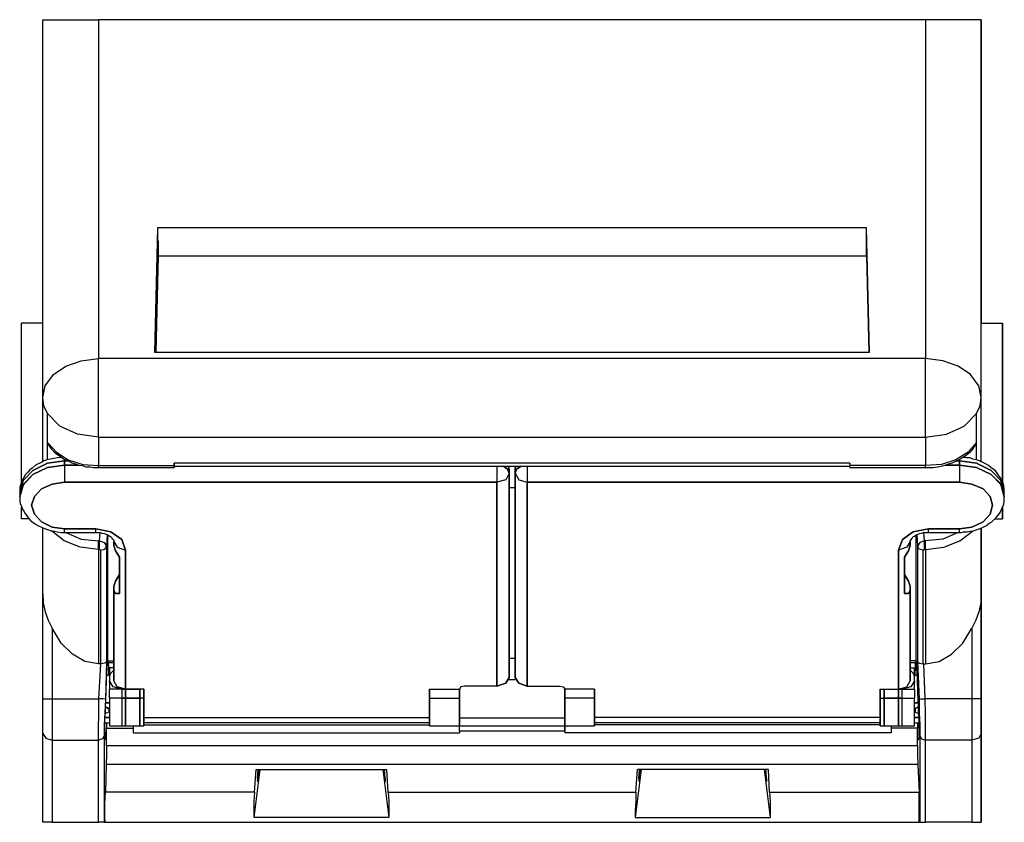
# Model space of a CAD drawing. Units: inches. Extents: x 1.53 to 5.41, y 3.71 to 7.02.
# Drawn here: x 1.53 to 3.17, y 5.68 to 7.02 of the extents above; entities that cross this region are included whole.
import ezdxf

# ---------------------------------------------------------------- set-up
doc = ezdxf.new("R2010")
doc.units = ezdxf.units.IN
doc.header["$MEASUREMENT"] = 0
doc.layers.add('1', color=7, linetype='Continuous')

msp = doc.modelspace()

# ---------------------------------------------------------------- linework, layer by layer
at = {"layer": '1'}
for p, q in [((1.5659, 6.3907), (1.5659, 7.0197)), ((3.0354, 7.0197), (1.6585, 7.0197)), ((1.6585, 7.0197), (1.6585, 6.4557)), ((3.0354, 7.0197), (3.0354, 6.4557)), ((3.128, 7.0197), (3.128, 6.5148)), ((3.128, 6.3907), (3.128, 7.0197)), ((1.7569, 6.6732), (1.752, 6.4665)), ((2.937, 6.6732), (1.7569, 6.6732)), ((1.7569, 6.6732), (1.7569, 6.6516)), ((2.937, 6.6516), (2.937, 6.6732)), ((2.9419, 6.4665), (2.937, 6.6732)), ((1.7569, 6.6516), (1.753, 6.4665)), ((1.7569, 6.6516), (1.7579, 6.6516)), ((1.7579, 6.6516), (1.7579, 6.627)), ((2.937, 6.627), (2.937, 6.6516)), ((2.937, 6.6516), (2.9409, 6.4665)), ((1.7579, 6.627), (1.7539, 6.4665)), ((1.7579, 6.627), (2.937, 6.627)), ((2.937, 6.627), (2.9409, 6.4665)), ((1.5305, 6.249), (1.5305, 6.5148)), ((1.5659, 6.5148), (1.5305, 6.5148)), ((3.128, 6.2844), (3.128, 6.5148)), ((3.128, 6.5148), (3.1634, 6.5148)), ((3.1634, 6.5148), (3.1634, 6.25)), ((3.1634, 6.25), (3.1634, 6.5148)), ((1.752, 6.4665), (2.9419, 6.4665)), ((3.0354, 6.4557), (1.6585, 6.4557)), ((1.5659, 6.2835), (1.5659, 6.3907)), ((3.128, 6.2835), (3.128, 6.3907)), ((1.5738, 6.3159), (1.5738, 6.3642)), ((3.1201, 6.3159), (3.1201, 6.3642)), ((1.5738, 6.2874), (1.5738, 6.3159)), ((1.6585, 6.3248), (3.0354, 6.3248)), ((1.6585, 6.3248), (1.6585, 6.2776)), ((3.0354, 6.3248), (3.0354, 6.2776)), ((3.1201, 6.2874), (3.1201, 6.3159)), ((1.6073, 6.2854), (1.6024, 6.2854)), ((1.6024, 6.2854), (1.6024, 6.2785)), ((1.6024, 6.2854), (1.6073, 6.2854)), ((1.6024, 6.2785), (1.6024, 6.2854)), ((1.6024, 6.2785), (1.626, 6.2785)), ((1.626, 6.2785), (1.6024, 6.2785)), ((1.6585, 6.2776), (1.7844, 6.2776)), ((1.6585, 6.2746), (1.6585, 6.2776)), ((1.7844, 6.2815), (1.7844, 6.2776)), ((2.9094, 6.2815), (1.7844, 6.2815)), ((1.7844, 6.2805), (1.7844, 6.2776)), ((1.7844, 6.2766), (2.9094, 6.2766)), ((2.9094, 6.2815), (2.9094, 6.2776)), ((3.0354, 6.2776), (2.9094, 6.2776)), ((2.9094, 6.2746), (2.9094, 6.2776)), ((3.0354, 6.2746), (3.0354, 6.2776)), ((3.0679, 6.2785), (3.0915, 6.2785)), ((3.0915, 6.2785), (3.0679, 6.2785)), ((3.0915, 6.2854), (3.0866, 6.2854)), ((3.0866, 6.2854), (3.0915, 6.2854)), ((3.0915, 6.2785), (3.0915, 6.2854)), ((3.0915, 6.2854), (3.0915, 6.2785)), ((1.6585, 6.2746), (1.7844, 6.2746)), ((2.3425, 6.2717), (2.3425, 6.2648)), ((2.3425, 6.2648), (2.3425, 6.2717)), ((2.3425, 6.2648), (2.3425, 5.9252)), ((2.3425, 5.9252), (2.3425, 6.2648)), ((2.3524, 6.2648), (2.3524, 6.2717)), ((2.3524, 6.2717), (2.3524, 6.2648)), ((2.3524, 5.9252), (2.3524, 6.2648)), ((2.3524, 6.2648), (2.3524, 5.9252)), ((2.9094, 6.2746), (3.0354, 6.2746)), ((2.3219, 6.25), (1.6024, 6.25)), ((1.6024, 6.25), (2.3219, 6.25)), ((2.3219, 5.9104), (2.3219, 6.25)), ((2.3219, 6.25), (2.3219, 5.9104)), ((3.0915, 6.25), (2.372, 6.25)), ((2.372, 6.25), (2.372, 5.9104)), ((2.372, 6.25), (3.0915, 6.25)), ((2.372, 5.9104), (2.372, 6.25)), ((1.5276, 6.2323), (1.5276, 6.2254)), ((1.5276, 6.2323), (1.5276, 6.2254)), ((2.3425, 6.2411), (2.3524, 6.2411)), ((3.1663, 6.2333), (3.1663, 6.2343)), ((3.1663, 6.2254), (3.1663, 6.2323)), ((3.1663, 6.2254), (3.1663, 6.2323)), ((1.5305, 6.189), (1.5305, 6.2087)), ((3.1634, 6.2087), (3.1634, 6.189)), ((3.1634, 6.189), (3.1634, 6.2087)), ((1.5433, 6.189), (1.5305, 6.189)), ((3.1506, 6.189), (3.1634, 6.189)), ((1.5659, 6.064), (1.5659, 6.1742)), ((1.6024, 6.1722), (1.6545, 6.1722)), ((1.6545, 6.1722), (1.6024, 6.1722)), ((1.6024, 6.1663), (1.6545, 6.1663)), ((1.6024, 6.1663), (1.6545, 6.1663)), ((1.6604, 6.1526), (1.6614, 6.1663)), ((1.6732, 6.1624), (1.6722, 6.1437)), ((3.0197, 5.9528), (3.0197, 6.1624)), ((3.0207, 6.1624), (3.0217, 6.1437)), ((3.0335, 6.1526), (3.0325, 6.1663)), ((3.0404, 6.1722), (3.0915, 6.1722)), ((3.0915, 6.1722), (3.0404, 6.1722)), ((3.0404, 6.1663), (3.0915, 6.1663)), ((3.0404, 6.1663), (3.0915, 6.1663)), ((3.128, 6.1742), (3.128, 5.6841)), ((3.128, 6.064), (3.128, 6.1742)), ((1.6585, 6.1526), (1.6604, 6.1526)), ((1.6742, 5.9528), (1.6742, 6.1614)), ((1.6841, 6.1447), (1.6841, 6.1516)), ((1.6841, 6.1516), (1.6841, 6.1447)), ((3.0098, 6.1516), (3.0098, 6.1447)), ((3.0098, 6.1447), (3.0098, 6.1516)), ((3.0354, 6.1526), (3.0335, 6.1526)), ((1.6604, 6.1378), (1.6585, 6.1378)), ((1.6585, 6.1378), (1.6585, 5.9478)), ((1.6624, 6.1368), (1.6604, 6.1378)), ((1.6624, 5.9478), (1.6624, 6.1368)), ((1.6722, 6.1437), (1.6722, 5.9518)), ((1.7037, 6.1368), (1.7037, 5.9055)), ((1.7037, 5.9055), (1.7037, 6.1368)), ((2.9902, 5.9055), (2.9902, 6.1368)), ((2.9902, 6.1368), (2.9902, 5.9055)), ((3.0217, 6.1437), (3.0217, 5.9518)), ((3.0315, 6.1368), (3.0335, 6.1378)), ((3.0315, 5.9478), (3.0315, 6.1368)), ((3.0335, 6.1378), (3.0354, 6.1378)), ((3.0354, 6.1378), (3.0354, 5.9478)), ((1.6939, 6.065), (1.6939, 6.125)), ((1.6939, 6.125), (1.6939, 6.065)), ((3, 6.125), (3, 6.065)), ((3, 6.065), (3, 6.125)), ((1.5659, 5.8898), (1.5659, 6.064)), ((1.6841, 6.0699), (1.6841, 6.0768)), ((1.6841, 6.0768), (1.6841, 6.0699)), ((1.6841, 5.9193), (1.6841, 6.0699)), ((1.6841, 6.0699), (1.6841, 5.9193)), ((3.0098, 6.0768), (3.0098, 6.0699)), ((3.0098, 6.0699), (3.0098, 6.0768)), ((3.0098, 6.0699), (3.0098, 5.9193)), ((3.0098, 5.9193), (3.0098, 6.0699)), ((3.128, 5.8898), (3.128, 6.064)), ((1.5817, 6.0069), (1.5817, 5.8898)), ((3.1122, 6.0069), (3.1122, 5.8898)), ((1.6722, 5.9518), (1.6703, 5.8888)), ((1.6742, 5.9528), (1.6841, 5.9528)), ((1.6742, 5.9528), (1.6742, 5.9498)), ((1.6742, 5.9498), (1.6841, 5.9498)), ((2.3524, 5.9567), (2.3425, 5.9567)), ((3.0197, 5.9528), (3.0098, 5.9528)), ((3.0098, 5.9498), (3.0197, 5.9498)), ((3.0197, 5.9528), (3.0197, 5.9498)), ((3.0217, 5.9518), (3.0246, 5.8888)), ((1.6624, 5.9478), (1.6585, 5.9478)), ((1.6594, 5.8898), (1.6624, 5.9478)), ((1.6772, 5.9409), (1.6772, 5.9055)), ((1.6841, 5.9409), (1.6772, 5.9409)), ((3.0098, 5.9409), (3.0167, 5.9409)), ((3.0167, 5.9055), (3.0167, 5.9409)), ((3.0325, 5.9478), (3.0315, 5.9478)), ((3.0325, 5.9478), (3.0354, 5.9478)), ((3.0344, 5.8898), (3.0325, 5.9478)), ((1.6772, 5.9291), (1.6722, 5.9291)), ((1.6772, 5.9291), (1.6722, 5.9291)), ((1.6772, 5.9291), (1.6722, 5.9291)), ((1.6772, 5.9291), (1.6722, 5.9291)), ((1.6772, 5.9262), (1.6772, 5.9193)), ((2.3524, 5.9213), (2.3415, 5.9213)), ((3.0217, 5.9291), (3.0167, 5.9291)), ((3.0217, 5.9291), (3.0167, 5.9291)), ((3.0217, 5.9291), (3.0167, 5.9291)), ((3.0217, 5.9291), (3.0167, 5.9291)), ((3.0167, 5.9193), (3.0167, 5.9262)), ((1.7274, 5.9055), (1.6772, 5.9055)), ((1.6978, 5.9055), (1.7274, 5.9055)), ((1.7343, 5.9055), (1.7037, 5.9055)), ((1.7343, 5.9055), (1.7037, 5.9055)), ((2.2096, 5.9055), (2.2598, 5.9055)), ((2.2096, 5.9055), (2.2598, 5.9055)), ((2.3219, 5.9104), (2.2677, 5.9104)), ((2.3219, 5.9104), (2.2677, 5.9104)), ((2.372, 5.9104), (2.4262, 5.9104)), ((2.372, 5.9104), (2.4262, 5.9104)), ((2.4843, 5.9055), (2.435, 5.9055)), ((2.4843, 5.9055), (2.435, 5.9055)), ((2.9596, 5.9055), (2.9902, 5.9055)), ((2.9596, 5.9055), (2.9902, 5.9055)), ((2.9665, 5.9055), (2.9961, 5.9055)), ((2.9665, 5.9055), (3.0167, 5.9055)), ((1.5817, 5.8898), (1.6594, 5.8898)), ((1.7274, 5.8907), (1.6772, 5.8907)), ((1.6978, 5.8907), (1.7274, 5.8907)), ((1.7343, 5.8907), (1.7037, 5.8907)), ((1.7343, 5.8907), (1.7037, 5.8907)), ((2.2096, 5.8907), (2.2598, 5.8907)), ((2.2096, 5.8907), (2.2598, 5.8907)), ((2.4843, 5.8907), (2.435, 5.8907)), ((2.4843, 5.8907), (2.435, 5.8907)), ((2.9596, 5.8907), (2.9902, 5.8907)), ((2.9596, 5.8907), (2.9902, 5.8907)), ((2.9961, 5.8907), (2.9665, 5.8907)), ((2.9665, 5.8907), (3.0167, 5.8907)), ((3.1122, 5.8898), (3.0344, 5.8898)), ((1.6703, 5.8829), (1.6772, 5.8829)), ((1.6772, 5.8829), (1.6703, 5.8829)), ((1.6703, 5.8829), (1.6772, 5.8829)), ((1.6703, 5.8829), (1.6772, 5.8829)), ((1.6703, 5.8652), (1.6703, 5.872)), ((3.0167, 5.8829), (3.0236, 5.8829)), ((3.0236, 5.8829), (3.0167, 5.8829)), ((3.0167, 5.8829), (3.0236, 5.8829)), ((3.0236, 5.8829), (3.0167, 5.8829)), ((3.0236, 5.8652), (3.0236, 5.872)), ((3.0236, 5.8652), (3.0236, 5.872)), ((1.6693, 5.8583), (1.6772, 5.8583)), ((1.6772, 5.8583), (1.6693, 5.8583)), ((1.6693, 5.8583), (1.6772, 5.8583)), ((1.6693, 5.8583), (1.6772, 5.8583)), ((1.7343, 5.8583), (2.2096, 5.8583)), ((1.7343, 5.8583), (2.2096, 5.8583)), ((2.435, 5.8573), (2.2598, 5.8573)), ((2.9596, 5.8583), (2.4843, 5.8583)), ((2.9596, 5.8583), (2.4843, 5.8583)), ((3.0167, 5.8583), (3.0246, 5.8583)), ((3.0246, 5.8583), (3.0167, 5.8583)), ((3.0167, 5.8583), (3.0246, 5.8583)), ((3.0246, 5.8583), (3.0167, 5.8583)), ((3.0236, 5.8652), (3.0246, 5.8652)), ((3.0236, 5.8652), (3.0246, 5.8652)), ((1.6693, 5.8494), (1.6772, 5.8494)), ((1.6693, 5.8494), (1.6772, 5.8494)), ((1.6693, 5.8494), (1.6772, 5.8494)), ((1.6693, 5.8494), (1.6772, 5.8494)), ((1.6722, 5.8494), (1.6722, 5.8406)), ((1.6722, 5.8219), (1.6722, 5.8406)), ((1.6722, 5.8406), (1.7165, 5.8406)), ((1.6772, 5.8445), (1.7274, 5.8445)), ((1.6978, 5.8445), (1.7274, 5.8445)), ((1.7037, 5.8445), (1.7343, 5.8445)), ((1.7037, 5.8445), (1.7343, 5.8445)), ((1.7165, 5.8445), (1.7165, 5.8406)), ((1.7165, 5.8445), (1.7165, 5.8327)), ((1.7165, 5.8406), (1.7165, 5.8327)), ((1.7343, 5.8504), (2.2096, 5.8504)), ((1.7343, 5.8504), (2.2096, 5.8504)), ((1.7343, 5.8465), (2.2096, 5.8465)), ((2.2096, 5.8445), (2.2598, 5.8445)), ((2.2096, 5.8445), (2.2598, 5.8445)), ((2.2598, 5.8445), (2.435, 5.8445)), ((2.435, 5.8356), (2.2598, 5.8356)), ((2.2598, 5.8356), (2.2598, 5.8327)), ((2.435, 5.8445), (2.4843, 5.8445)), ((2.435, 5.8445), (2.4843, 5.8445)), ((2.435, 5.8356), (2.435, 5.8327)), ((2.4843, 5.8504), (2.9596, 5.8504)), ((2.4843, 5.8504), (2.9596, 5.8504)), ((2.9596, 5.8465), (2.4843, 5.8465)), ((2.9596, 5.8445), (2.9902, 5.8445)), ((2.9596, 5.8445), (2.9902, 5.8445)), ((2.9665, 5.8445), (3.0167, 5.8445)), ((2.9665, 5.8445), (2.9961, 5.8445)), ((2.9783, 5.8445), (2.9783, 5.8327)), ((2.9783, 5.8445), (2.9783, 5.8406)), ((3.0217, 5.8406), (2.9783, 5.8406)), ((2.9783, 5.8406), (2.9783, 5.8327)), ((3.0167, 5.8494), (3.0246, 5.8494)), ((3.0167, 5.8494), (3.0246, 5.8494)), ((3.0167, 5.8494), (3.0246, 5.8494)), ((3.0167, 5.8494), (3.0246, 5.8494)), ((3.0217, 5.8494), (3.0217, 5.8406)), ((3.0217, 5.8219), (3.0217, 5.8406)), ((1.5659, 5.6841), (1.5659, 5.8317)), ((1.5817, 5.8209), (1.6585, 5.8209)), ((1.5817, 5.8209), (1.5817, 5.6841)), ((1.6585, 5.6841), (1.6585, 5.8209)), ((1.6683, 5.8278), (1.6683, 5.6841)), ((1.6722, 5.8219), (1.6703, 5.8219)), ((1.6722, 5.812), (1.6722, 5.8219)), ((1.7165, 5.8327), (2.2598, 5.8327)), ((2.9783, 5.8327), (2.435, 5.8327)), ((3.0217, 5.8219), (3.0236, 5.8219)), ((3.0217, 5.812), (3.0217, 5.8219)), ((3.0256, 5.8278), (3.0256, 5.6841)), ((3.1122, 5.8209), (3.0354, 5.8209)), ((3.0354, 5.6841), (3.0354, 5.8209)), ((3.1122, 5.8209), (3.1122, 5.6841)), ((3.128, 5.6841), (3.128, 5.8317)), ((1.6722, 5.812), (3.0217, 5.812)), ((1.6713, 5.7805), (1.6703, 5.7343)), ((3.0226, 5.7805), (1.6713, 5.7805)), ((1.9272, 5.7717), (1.9173, 5.6919)), ((1.9183, 5.7343), (1.9213, 5.7717)), ((1.9213, 5.7717), (2.1388, 5.7717)), ((1.9262, 5.7717), (1.9232, 5.753)), ((1.9232, 5.7569), (1.9242, 5.7717)), ((2.1319, 5.7717), (2.1417, 5.6919)), ((2.1329, 5.7717), (2.1358, 5.753)), ((2.1358, 5.7569), (2.1348, 5.7717)), ((2.1407, 5.7343), (2.1388, 5.7717)), ((2.562, 5.7717), (2.5522, 5.6919)), ((2.5531, 5.7343), (2.5561, 5.7717)), ((2.7736, 5.7717), (2.5561, 5.7717)), ((2.5581, 5.7569), (2.5591, 5.7717)), ((2.561, 5.7717), (2.5591, 5.753)), ((2.7667, 5.7717), (2.7766, 5.6919)), ((2.7687, 5.7717), (2.7707, 5.753)), ((2.7707, 5.7569), (2.7697, 5.7717)), ((2.7756, 5.7343), (2.7736, 5.7717)), ((3.0226, 5.7805), (3.0246, 5.7343)), ((2.5591, 5.753), (2.5581, 5.753)), ((1.9183, 5.7343), (1.6703, 5.7343)), ((2.1407, 5.7343), (2.5531, 5.7343)), ((2.7756, 5.7343), (3.0246, 5.7343)), ((2.1417, 5.6919), (1.9173, 5.6919)), ((2.5522, 5.6919), (2.7766, 5.6919)), ((1.5817, 5.6841), (1.6585, 5.6841)), ((1.6683, 5.6841), (1.6703, 5.6841)), ((1.6703, 5.6841), (3.0246, 5.6841)), ((3.0256, 5.6841), (3.0246, 5.6841)), ((3.1122, 5.6841), (3.0354, 5.6841))]:
    msp.add_line(p, q, dxfattribs=at)
for points in [[(1.5659, 7.0197), (1.5689, 7.0197), (1.5787, 7.0197), (1.5935, 7.0197), (1.6122, 7.0197), (1.6348, 7.0197), (1.6585, 7.0197)], [(3.128, 7.0197), (3.125, 7.0197), (3.1161, 7.0197), (3.1014, 7.0197), (3.0817, 7.0197), (3.0591, 7.0197), (3.0354, 7.0197)], [(1.5659, 6.3907), (1.5699, 6.4104), (1.5837, 6.4291), (1.6043, 6.4429), (1.6299, 6.4518), (1.6585, 6.4557)], [(1.6585, 6.3248), (1.6585, 6.3484), (1.6585, 6.376), (1.6585, 6.4045), (1.6585, 6.4321), (1.6585, 6.4557)], [(3.128, 6.3907), (3.124, 6.4104), (3.1102, 6.4291), (3.0896, 6.4429), (3.064, 6.4518), (3.0354, 6.4557)], [(3.0354, 6.3248), (3.0354, 6.3484), (3.0354, 6.376), (3.0354, 6.4045), (3.0354, 6.4321), (3.0354, 6.4557)], [(1.5738, 6.3642), (1.5679, 6.377), (1.5659, 6.3907)], [(3.1201, 6.3642), (3.126, 6.377), (3.128, 6.3907)], [(1.6585, 6.3248), (1.624, 6.3297), (1.5945, 6.3435), (1.5738, 6.3642)], [(3.0354, 6.3248), (3.0699, 6.3297), (3.0994, 6.3435), (3.1201, 6.3642)], [(1.5748, 6.313), (1.5738, 6.315), (1.5738, 6.3159)], [(1.5738, 6.3159), (1.5886, 6.3002), (1.6083, 6.2874), (1.6329, 6.2795), (1.6585, 6.2776)], [(1.5748, 6.313), (1.5758, 6.311), (1.5778, 6.3091), (1.5807, 6.3051), (1.5846, 6.3012), (1.5886, 6.2972), (1.5935, 6.2943), (1.5984, 6.2904), (1.6033, 6.2874), (1.6083, 6.2854), (1.6142, 6.2825), (1.6201, 6.2805), (1.626, 6.2785), (1.6319, 6.2776), (1.6378, 6.2756), (1.6447, 6.2756), (1.6506, 6.2746), (1.6545, 6.2746), (1.6585, 6.2746)], [(3.1201, 6.3159), (3.1063, 6.3002), (3.0856, 6.2874), (3.062, 6.2795), (3.0354, 6.2776)], [(3.0354, 6.2746), (3.0384, 6.2746), (3.0423, 6.2746), (3.0482, 6.2746), (3.0551, 6.2756), (3.061, 6.2766), (3.0679, 6.2785), (3.0738, 6.2805), (3.0797, 6.2825), (3.0846, 6.2844), (3.0906, 6.2874), (3.0955, 6.2904), (3.1004, 6.2933), (3.1053, 6.2972), (3.1093, 6.3002), (3.1132, 6.3041), (3.1161, 6.3091), (3.1181, 6.311), (3.1201, 6.313)], [(3.1191, 6.313), (3.1201, 6.315), (3.1201, 6.3159)], [(1.5974, 6.2913), (1.5965, 6.2913), (1.5906, 6.2904), (1.5846, 6.2894), (1.5787, 6.2884), (1.5728, 6.2874), (1.5679, 6.2854), (1.563, 6.2825), (1.5581, 6.2805), (1.5531, 6.2776), (1.5482, 6.2736), (1.5443, 6.2707), (1.5413, 6.2667), (1.5374, 6.2628), (1.5344, 6.2579), (1.5325, 6.2539), (1.5305, 6.249), (1.5285, 6.2441), (1.5276, 6.2402), (1.5276, 6.2352), (1.5276, 6.2343), (1.5276, 6.2333)], [(1.5974, 6.2913), (1.5965, 6.2913), (1.5906, 6.2904), (1.5846, 6.2894), (1.5787, 6.2884), (1.5728, 6.2874), (1.5679, 6.2854), (1.563, 6.2825), (1.5581, 6.2805), (1.5531, 6.2776), (1.5482, 6.2736), (1.5443, 6.2707), (1.5413, 6.2667), (1.5374, 6.2628), (1.5344, 6.2579), (1.5325, 6.2539), (1.5305, 6.249), (1.5285, 6.2441), (1.5276, 6.2402), (1.5276, 6.2352), (1.5276, 6.2333), (1.5276, 6.2323)], [(1.6024, 6.2854), (1.5738, 6.2815), (1.5492, 6.2697), (1.5335, 6.253), (1.5276, 6.2323)], [(1.5276, 6.2323), (1.5335, 6.253), (1.5492, 6.2697), (1.5738, 6.2815), (1.6024, 6.2854)], [(1.5276, 6.2254), (1.5335, 6.2461), (1.5492, 6.2628), (1.5738, 6.2746), (1.6024, 6.2785)], [(1.6024, 6.2785), (1.5738, 6.2746), (1.5492, 6.2628), (1.5335, 6.2451), (1.5276, 6.2254)], [(1.6024, 6.2854), (1.6024, 6.2874), (1.6024, 6.2884)], [(1.6024, 6.2854), (1.6024, 6.2874), (1.6024, 6.2884)], [(1.6024, 6.2785), (1.6024, 6.2648), (1.6024, 6.25)], [(1.6024, 6.2785), (1.6024, 6.2648), (1.6024, 6.25)], [(1.7844, 6.2766), (1.7844, 6.2776), (1.7844, 6.2815)], [(2.3219, 6.2766), (2.3219, 6.2628), (2.3219, 6.25)], [(2.3219, 6.2766), (2.3219, 6.2628), (2.3219, 6.25)], [(2.3327, 6.2766), (2.3396, 6.2717), (2.3425, 6.2648)], [(2.3425, 6.2648), (2.3396, 6.2717), (2.3327, 6.2766)], [(2.3425, 6.2717), (2.3415, 6.2736), (2.3406, 6.2766)], [(2.3406, 6.2766), (2.3415, 6.2736), (2.3425, 6.2717)], [(2.3425, 6.2717), (2.3415, 6.2736), (2.3415, 6.2766)], [(2.3425, 6.2717), (2.3415, 6.2736), (2.3415, 6.2766)], [(2.3524, 6.2766), (2.3524, 6.2736), (2.3524, 6.2717)], [(2.3524, 6.2766), (2.3524, 6.2736), (2.3524, 6.2717)], [(2.3533, 6.2766), (2.3524, 6.2736), (2.3524, 6.2717)], [(2.3524, 6.2648), (2.3543, 6.2717), (2.3622, 6.2766)], [(2.3622, 6.2766), (2.3543, 6.2717), (2.3524, 6.2648)], [(2.3524, 6.2717), (2.3524, 6.2736), (2.3533, 6.2766)], [(2.372, 6.2766), (2.372, 6.2628), (2.372, 6.25)], [(2.372, 6.2766), (2.372, 6.2628), (2.372, 6.25)], [(3.0915, 6.2854), (3.0915, 6.2874), (3.0915, 6.2884)], [(3.0915, 6.2854), (3.0915, 6.2874), (3.0915, 6.2884)], [(3.1663, 6.2323), (3.1604, 6.253), (3.1447, 6.2697), (3.1201, 6.2815), (3.0915, 6.2854)], [(3.0915, 6.2854), (3.1201, 6.2815), (3.1447, 6.2697), (3.1604, 6.253), (3.1663, 6.2323)], [(3.0915, 6.2785), (3.0915, 6.2648), (3.0915, 6.25)], [(3.0915, 6.2785), (3.1201, 6.2746), (3.1447, 6.2628), (3.1614, 6.2461), (3.1663, 6.2254)], [(3.1663, 6.2264), (3.1604, 6.2461), (3.1447, 6.2628), (3.1201, 6.2746), (3.0915, 6.2785)], [(3.0915, 6.2785), (3.0915, 6.2648), (3.0915, 6.25)], [(3.1663, 6.2362), (3.1663, 6.2392), (3.1654, 6.2441), (3.1644, 6.248), (3.1624, 6.253), (3.1604, 6.2569), (3.1575, 6.2608), (3.1545, 6.2648), (3.1516, 6.2687), (3.1476, 6.2717), (3.1437, 6.2746), (3.1398, 6.2776), (3.1348, 6.2805), (3.1299, 6.2835), (3.125, 6.2854), (3.1201, 6.2874), (3.1142, 6.2884), (3.1093, 6.2904), (3.1033, 6.2904), (3.0974, 6.2913), (3.0965, 6.2913)], [(3.1663, 6.2323), (3.1663, 6.2362), (3.1663, 6.2392), (3.1654, 6.2441), (3.1644, 6.248), (3.1624, 6.253), (3.1604, 6.2569), (3.1575, 6.2608), (3.1545, 6.2648), (3.1516, 6.2687), (3.1476, 6.2717), (3.1437, 6.2746), (3.1398, 6.2776), (3.1348, 6.2805), (3.1299, 6.2835), (3.125, 6.2854), (3.1201, 6.2874), (3.1142, 6.2884), (3.1093, 6.2904), (3.1033, 6.2904), (3.0974, 6.2913), (3.0965, 6.2913)], [(2.3425, 6.2648), (2.3366, 6.2539), (2.3219, 6.25)], [(2.3425, 6.2648), (2.3366, 6.2539), (2.3219, 6.25)], [(2.3524, 6.2648), (2.3583, 6.2539), (2.372, 6.25)], [(2.3524, 6.2648), (2.3583, 6.2539), (2.372, 6.25)], [(1.6024, 6.25), (1.5817, 6.247), (1.564, 6.2392), (1.5522, 6.2264), (1.5472, 6.2116), (1.5522, 6.1969), (1.564, 6.1841), (1.5817, 6.1752), (1.6024, 6.1722)], [(1.6024, 6.1722), (1.5817, 6.1752), (1.564, 6.1841), (1.5522, 6.1969), (1.5472, 6.2116), (1.5522, 6.2264), (1.564, 6.2392), (1.5817, 6.247), (1.6024, 6.25)], [(3.0915, 6.1722), (3.1122, 6.1752), (3.1309, 6.1841), (3.1427, 6.1969), (3.1467, 6.2116), (3.1427, 6.2264), (3.1309, 6.2392), (3.1122, 6.247), (3.0915, 6.25)], [(3.0915, 6.25), (3.1122, 6.247), (3.1309, 6.2392), (3.1427, 6.2264), (3.1467, 6.2116), (3.1427, 6.1969), (3.1309, 6.1841), (3.1122, 6.1752), (3.0915, 6.1722)], [(1.5276, 6.2254), (1.5276, 6.2215), (1.5276, 6.2185), (1.5285, 6.2146), (1.5305, 6.2096), (1.5315, 6.2057), (1.5344, 6.2018), (1.5364, 6.1978), (1.5394, 6.1939), (1.5423, 6.19), (1.5463, 6.186), (1.5502, 6.1831), (1.5541, 6.1801), (1.5591, 6.1772), (1.564, 6.1752), (1.5689, 6.1732), (1.5738, 6.1713), (1.5797, 6.1693), (1.5856, 6.1683), (1.5906, 6.1673), (1.5965, 6.1663), (1.5994, 6.1663), (1.6024, 6.1663)], [(1.5276, 6.2254), (1.5276, 6.2224), (1.5276, 6.2185), (1.5285, 6.2146), (1.5305, 6.2096), (1.5315, 6.2057), (1.5344, 6.2018), (1.5364, 6.1978), (1.5394, 6.1939), (1.5423, 6.19), (1.5463, 6.186), (1.5502, 6.1831), (1.5541, 6.1801), (1.5591, 6.1772), (1.564, 6.1752), (1.5689, 6.1732), (1.5738, 6.1713), (1.5797, 6.1693), (1.5856, 6.1683), (1.5906, 6.1673), (1.5965, 6.1663), (1.5994, 6.1663), (1.6024, 6.1663)], [(3.0915, 6.1663), (3.0945, 6.1663), (3.0984, 6.1673), (3.1043, 6.1673), (3.1093, 6.1683), (3.1152, 6.1693), (3.1211, 6.1713), (3.126, 6.1732), (3.1309, 6.1752), (3.1368, 6.1781), (3.1407, 6.1811), (3.1457, 6.1841), (3.1496, 6.188), (3.1535, 6.1919), (3.1565, 6.1959), (3.1594, 6.1998), (3.1614, 6.2047), (3.1634, 6.2087), (3.1654, 6.2136), (3.1663, 6.2185), (3.1663, 6.2234), (3.1663, 6.2244), (3.1663, 6.2264)], [(3.0915, 6.1663), (3.0945, 6.1663), (3.0984, 6.1673), (3.1043, 6.1673), (3.1093, 6.1683), (3.1152, 6.1693), (3.1211, 6.1713), (3.126, 6.1732), (3.1309, 6.1752), (3.1368, 6.1781), (3.1407, 6.1811), (3.1457, 6.1841), (3.1496, 6.188), (3.1535, 6.1919), (3.1565, 6.1959), (3.1594, 6.1998), (3.1614, 6.2047), (3.1634, 6.2087), (3.1654, 6.2136), (3.1663, 6.2185), (3.1663, 6.2234), (3.1663, 6.2244), (3.1663, 6.2254)], [(1.6585, 6.1378), (1.628, 6.1417), (1.6014, 6.1526), (1.5807, 6.1693)], [(1.6024, 6.1663), (1.6024, 6.1683), (1.6024, 6.1722)], [(1.6024, 6.1663), (1.6024, 6.1683), (1.6024, 6.1722)], [(1.6043, 6.1663), (1.6299, 6.1555), (1.6585, 6.1526)], [(1.6545, 6.1722), (1.6791, 6.1673), (1.6978, 6.1545), (1.7037, 6.1368)], [(1.6545, 6.1663), (1.6545, 6.1683), (1.6545, 6.1722)], [(1.7037, 6.1368), (1.6978, 6.1545), (1.6791, 6.1673), (1.6545, 6.1722)], [(1.6545, 6.1663), (1.6545, 6.1683), (1.6545, 6.1722)], [(1.6545, 6.1663), (1.6555, 6.1663), (1.6575, 6.1663), (1.6614, 6.1663), (1.6644, 6.1654), (1.6683, 6.1644), (1.6713, 6.1634), (1.6742, 6.1624), (1.6762, 6.1614), (1.6781, 6.1594), (1.6801, 6.1585), (1.6811, 6.1565), (1.6821, 6.1555), (1.6831, 6.1545), (1.6841, 6.1535), (1.6841, 6.1526), (1.6841, 6.1516)], [(1.6545, 6.1663), (1.6555, 6.1663), (1.6575, 6.1663), (1.6614, 6.1663), (1.6644, 6.1654), (1.6683, 6.1644), (1.6713, 6.1634), (1.6742, 6.1624), (1.6762, 6.1614), (1.6781, 6.1594), (1.6801, 6.1585), (1.6811, 6.1565), (1.6821, 6.1555), (1.6831, 6.1545), (1.6841, 6.1535), (1.6841, 6.1526), (1.6841, 6.1516)], [(2.9902, 6.1368), (2.997, 6.1545), (3.0148, 6.1673), (3.0404, 6.1722)], [(3.0404, 6.1722), (3.0148, 6.1673), (2.997, 6.1545), (2.9902, 6.1368)], [(3.0098, 6.1516), (3.0098, 6.1526), (3.0108, 6.1535), (3.0118, 6.1555), (3.0118, 6.1565), (3.0138, 6.1575), (3.0148, 6.1594), (3.0167, 6.1604), (3.0197, 6.1624), (3.0226, 6.1634), (3.0256, 6.1644), (3.0285, 6.1654), (3.0315, 6.1663), (3.0354, 6.1663), (3.0384, 6.1663), (3.0394, 6.1663), (3.0404, 6.1663)], [(3.0098, 6.1516), (3.0098, 6.1526), (3.0108, 6.1535), (3.0118, 6.1555), (3.0118, 6.1565), (3.0138, 6.1575), (3.0148, 6.1594), (3.0167, 6.1604), (3.0197, 6.1624), (3.0226, 6.1634), (3.0256, 6.1644), (3.0285, 6.1654), (3.0315, 6.1663), (3.0354, 6.1663), (3.0384, 6.1663), (3.0394, 6.1663), (3.0404, 6.1663)], [(3.0354, 6.1378), (3.0659, 6.1417), (3.0925, 6.1526), (3.1132, 6.1683)], [(3.0896, 6.1663), (3.064, 6.1555), (3.0354, 6.1526)], [(3.0404, 6.1663), (3.0404, 6.1683), (3.0404, 6.1722)], [(3.0404, 6.1663), (3.0404, 6.1683), (3.0404, 6.1722)], [(3.0915, 6.1663), (3.0915, 6.1683), (3.0915, 6.1722)], [(3.0915, 6.1663), (3.0915, 6.1683), (3.0915, 6.1722)], [(1.6585, 6.1378), (1.6585, 6.1457), (1.6585, 6.1526)], [(1.6604, 6.1526), (1.6683, 6.1496), (1.6722, 6.1437)], [(1.6604, 6.1378), (1.6604, 6.1457), (1.6604, 6.1526)], [(1.6841, 6.1516), (1.69, 6.1417), (1.7037, 6.1368)], [(1.6841, 6.1516), (1.69, 6.1417), (1.7037, 6.1368)], [(3.0098, 6.1516), (3.0039, 6.1417), (2.9902, 6.1368)], [(3.0098, 6.1516), (3.0039, 6.1417), (2.9902, 6.1368)], [(3.0335, 6.1526), (3.0256, 6.1496), (3.0217, 6.1437)], [(3.0335, 6.1378), (3.0335, 6.1457), (3.0335, 6.1526)], [(3.0354, 6.1378), (3.0354, 6.1457), (3.0354, 6.1526)], [(1.6624, 6.1368), (1.6693, 6.1388), (1.6722, 6.1437)], [(1.6841, 6.1447), (1.687, 6.1358), (1.6939, 6.125)], [(1.6939, 6.125), (1.687, 6.1358), (1.6841, 6.1447)], [(3, 6.125), (3.0069, 6.1358), (3.0098, 6.1447)], [(3.0098, 6.1447), (3.0069, 6.1358), (3, 6.125)], [(3.0315, 6.1368), (3.0246, 6.1388), (3.0217, 6.1437)], [(1.6939, 6.0965), (1.687, 6.0856), (1.6841, 6.0768)], [(1.6841, 6.0768), (1.687, 6.0856), (1.6939, 6.0965)], [(3.0098, 6.0768), (3.0069, 6.0856), (3, 6.0965)], [(3, 6.0965), (3.0069, 6.0856), (3.0098, 6.0768)], [(1.5659, 6.064), (1.5669, 6.0492), (1.5699, 6.0344), (1.5748, 6.0207), (1.5817, 6.0069)], [(1.6841, 6.0699), (1.687, 6.065), (1.6939, 6.065)], [(1.6939, 6.065), (1.687, 6.065), (1.6841, 6.0699)], [(3, 6.065), (3.0069, 6.065), (3.0098, 6.0699)], [(3.0098, 6.0699), (3.0069, 6.065), (3, 6.065)], [(3.128, 6.064), (3.127, 6.0492), (3.124, 6.0344), (3.1191, 6.0207), (3.1122, 6.0069)], [(1.6585, 5.9478), (1.6358, 5.9518), (1.6152, 5.9636), (1.5965, 5.9823), (1.5817, 6.0069)], [(3.0354, 5.9478), (3.0581, 5.9518), (3.0787, 5.9636), (3.0974, 5.9823), (3.1122, 6.0069)], [(1.6722, 5.9518), (1.6693, 5.9488), (1.6624, 5.9478)], [(1.6703, 5.8219), (1.6703, 5.8258), (1.6693, 5.8376), (1.6693, 5.8553), (1.6703, 5.877), (1.6713, 5.9006), (1.6722, 5.9222), (1.6732, 5.9409), (1.6742, 5.9528)], [(1.6762, 5.9291), (1.6762, 5.9429), (1.6752, 5.9498)], [(3.0177, 5.9291), (3.0187, 5.9429), (3.0187, 5.9498)], [(3.0236, 5.8219), (3.0246, 5.8258), (3.0246, 5.8376), (3.0246, 5.8553), (3.0236, 5.877), (3.0226, 5.9006), (3.0217, 5.9222), (3.0207, 5.9409), (3.0197, 5.9528)], [(3.0217, 5.9518), (3.0246, 5.9488), (3.0315, 5.9478)], [(1.6772, 5.9262), (1.6791, 5.9321), (1.6841, 5.937)], [(3.0098, 5.937), (3.0148, 5.9321), (3.0167, 5.9262)], [(1.6978, 5.9055), (1.6831, 5.9094), (1.6772, 5.9193)], [(1.6772, 5.9173), (1.6772, 5.9183), (1.6772, 5.9193)], [(1.7037, 5.9055), (1.69, 5.9094), (1.6841, 5.9193)], [(1.7037, 5.9055), (1.69, 5.9094), (1.6841, 5.9193)], [(2.3425, 5.9252), (2.3366, 5.9154), (2.3219, 5.9104)], [(2.3219, 5.9104), (2.3366, 5.9154), (2.3425, 5.9252)], [(2.372, 5.9104), (2.3583, 5.9154), (2.3524, 5.9252)], [(2.3524, 5.9252), (2.3583, 5.9154), (2.372, 5.9104)], [(2.9902, 5.9055), (3.0039, 5.9094), (3.0098, 5.9193)], [(2.9902, 5.9055), (3.0039, 5.9094), (3.0098, 5.9193)], [(3.0167, 5.9193), (3.0108, 5.9094), (2.9961, 5.9055)], [(3.0167, 5.9193), (3.0167, 5.9183), (3.0167, 5.9173)], [(1.6772, 5.8907), (1.6772, 5.8986), (1.6772, 5.9055)], [(1.6978, 5.9055), (1.6978, 5.8986), (1.6978, 5.8907)], [(1.7037, 5.9055), (1.7037, 5.8986), (1.7037, 5.8907)], [(1.7037, 5.8907), (1.7037, 5.8986), (1.7037, 5.9055)], [(1.7274, 5.9055), (1.7274, 5.8986), (1.7274, 5.8907)], [(1.7274, 5.8907), (1.7274, 5.8986), (1.7274, 5.9055)], [(1.7343, 5.8907), (1.7343, 5.8986), (1.7343, 5.9055)], [(1.7343, 5.9055), (1.7343, 5.8986), (1.7343, 5.8907)], [(2.2096, 5.8907), (2.2096, 5.8986), (2.2096, 5.9055)], [(2.2096, 5.9055), (2.2096, 5.8986), (2.2096, 5.8907)], [(2.2677, 5.9104), (2.2618, 5.9094), (2.2598, 5.9055)], [(2.2677, 5.9104), (2.2618, 5.9094), (2.2598, 5.9055)], [(2.2598, 5.9055), (2.2598, 5.8799), (2.2598, 5.8573)], [(2.2598, 5.8907), (2.2598, 5.8986), (2.2598, 5.9055)], [(2.2598, 5.9055), (2.2598, 5.8986), (2.2598, 5.8907)], [(2.4262, 5.9104), (2.4321, 5.9094), (2.435, 5.9055)], [(2.4262, 5.9104), (2.4321, 5.9094), (2.435, 5.9055)], [(2.435, 5.9055), (2.435, 5.8799), (2.435, 5.8573)], [(2.435, 5.9055), (2.435, 5.8986), (2.435, 5.8907)], [(2.435, 5.8907), (2.435, 5.8986), (2.435, 5.9055)], [(2.4843, 5.9055), (2.4843, 5.8986), (2.4843, 5.8907)], [(2.4843, 5.8907), (2.4843, 5.8986), (2.4843, 5.9055)], [(2.9596, 5.9055), (2.9596, 5.8986), (2.9596, 5.8907)], [(2.9596, 5.8907), (2.9596, 5.8986), (2.9596, 5.9055)], [(2.9665, 5.8907), (2.9665, 5.8986), (2.9665, 5.9055)], [(2.9665, 5.9055), (2.9665, 5.8986), (2.9665, 5.8907)], [(2.9902, 5.8907), (2.9902, 5.8986), (2.9902, 5.9055)], [(2.9902, 5.9055), (2.9902, 5.8986), (2.9902, 5.8907)], [(2.9961, 5.8907), (2.9961, 5.8986), (2.9961, 5.9055)], [(3.0167, 5.9055), (3.0167, 5.8986), (3.0167, 5.8907)], [(1.5659, 5.8317), (1.5659, 5.8583), (1.5659, 5.8898)], [(1.5659, 5.8898), (1.5709, 5.8898), (1.5817, 5.8898)], [(1.5817, 5.8898), (1.5817, 5.8524), (1.5817, 5.8209)], [(1.6585, 5.8209), (1.6585, 5.8406), (1.6594, 5.8642), (1.6594, 5.8898)], [(1.6703, 5.8888), (1.6663, 5.8898), (1.6594, 5.8898)], [(1.6703, 5.8888), (1.6693, 5.8661), (1.6683, 5.8455), (1.6683, 5.8278)], [(1.6772, 5.8907), (1.6772, 5.8681), (1.6772, 5.8504), (1.6772, 5.8445)], [(1.6978, 5.8907), (1.6978, 5.8681), (1.6978, 5.8504), (1.6978, 5.8445)], [(1.7037, 5.8907), (1.7037, 5.8681), (1.7037, 5.8504), (1.7037, 5.8445)], [(1.7037, 5.8445), (1.7037, 5.8504), (1.7037, 5.8681), (1.7037, 5.8907)], [(1.7274, 5.8445), (1.7274, 5.8504), (1.7274, 5.8681), (1.7274, 5.8907)], [(1.7274, 5.8907), (1.7274, 5.8681), (1.7274, 5.8504), (1.7274, 5.8445)], [(1.7343, 5.8907), (1.7343, 5.8681), (1.7343, 5.8504), (1.7343, 5.8445)], [(1.7343, 5.8445), (1.7343, 5.8504), (1.7343, 5.8681), (1.7343, 5.8907)], [(2.2096, 5.8907), (2.2096, 5.8681), (2.2096, 5.8504), (2.2096, 5.8445)], [(2.2096, 5.8445), (2.2096, 5.8504), (2.2096, 5.8681), (2.2096, 5.8907)], [(2.2598, 5.8907), (2.2598, 5.8681), (2.2598, 5.8504), (2.2598, 5.8445)], [(2.2598, 5.8445), (2.2598, 5.8504), (2.2598, 5.8681), (2.2598, 5.8907)], [(2.435, 5.8445), (2.435, 5.8504), (2.435, 5.8681), (2.435, 5.8907)], [(2.435, 5.8907), (2.435, 5.8681), (2.435, 5.8504), (2.435, 5.8445)], [(2.4843, 5.8445), (2.4843, 5.8504), (2.4843, 5.8681), (2.4843, 5.8907)], [(2.4843, 5.8907), (2.4843, 5.8681), (2.4843, 5.8504), (2.4843, 5.8445)], [(2.9596, 5.8445), (2.9596, 5.8504), (2.9596, 5.8681), (2.9596, 5.8907)], [(2.9596, 5.8907), (2.9596, 5.8681), (2.9596, 5.8504), (2.9596, 5.8445)], [(2.9665, 5.8907), (2.9665, 5.8681), (2.9665, 5.8504), (2.9665, 5.8445)], [(2.9665, 5.8445), (2.9665, 5.8504), (2.9665, 5.8681), (2.9665, 5.8907)], [(2.9902, 5.8445), (2.9902, 5.8504), (2.9902, 5.8681), (2.9902, 5.8907)], [(2.9902, 5.8907), (2.9902, 5.8681), (2.9902, 5.8504), (2.9902, 5.8445)], [(2.9961, 5.8445), (2.9961, 5.8504), (2.9961, 5.8681), (2.9961, 5.8907)], [(3.0167, 5.8445), (3.0167, 5.8504), (3.0167, 5.8681), (3.0167, 5.8907)], [(3.0246, 5.8888), (3.0276, 5.8898), (3.0344, 5.8898)], [(3.0246, 5.8888), (3.0246, 5.8661), (3.0256, 5.8455), (3.0256, 5.8278)], [(3.0354, 5.8209), (3.0354, 5.8406), (3.0354, 5.8642), (3.0344, 5.8898)], [(3.1122, 5.8898), (3.1122, 5.8524), (3.1122, 5.8209)], [(3.128, 5.8898), (3.124, 5.8898), (3.1122, 5.8898)], [(3.128, 5.8317), (3.128, 5.8583), (3.128, 5.8898)], [(1.6772, 5.8701), (1.6752, 5.874), (1.6703, 5.876)], [(1.6703, 5.876), (1.6762, 5.873), (1.6762, 5.8671), (1.6703, 5.8652)], [(1.6772, 5.8701), (1.6752, 5.874), (1.6703, 5.876)], [(1.6772, 5.8701), (1.6752, 5.874), (1.6703, 5.876)], [(3.0167, 5.8701), (3.0187, 5.874), (3.0236, 5.876)], [(3.0167, 5.8701), (3.0187, 5.874), (3.0236, 5.876)], [(3.0236, 5.876), (3.0177, 5.873), (3.0177, 5.8671), (3.0236, 5.8652)], [(3.0236, 5.876), (3.0177, 5.873), (3.0177, 5.8671), (3.0236, 5.8652)], [(2.2598, 5.8573), (2.2598, 5.8474), (2.2598, 5.8445)], [(2.435, 5.8573), (2.435, 5.8465), (2.435, 5.8445)], [(2.2598, 5.8356), (2.2598, 5.8415), (2.2598, 5.8445)], [(2.435, 5.8356), (2.435, 5.8415), (2.435, 5.8445)], [(2.435, 5.8445), (2.435, 5.8386), (2.435, 5.8327)], [(1.5659, 5.8317), (1.5709, 5.8238), (1.5817, 5.8209)], [(1.6683, 5.8278), (1.6654, 5.8228), (1.6585, 5.8209)], [(3.0256, 5.8278), (3.0285, 5.8228), (3.0354, 5.8209)], [(3.128, 5.8317), (3.124, 5.8238), (3.1122, 5.8209)], [(1.6722, 5.812), (1.6722, 5.7972), (1.6713, 5.7805)], [(3.0217, 5.812), (3.0217, 5.7972), (3.0226, 5.7805)], [(1.9232, 5.7569), (1.9232, 5.752), (1.9232, 5.753)], [(2.1358, 5.7569), (2.1358, 5.752), (2.1358, 5.753)], [(2.5581, 5.7569), (2.5581, 5.752), (2.5591, 5.753)], [(2.7707, 5.7569), (2.7707, 5.752), (2.7707, 5.753)], [(1.6703, 5.6841), (1.6693, 5.688), (1.6693, 5.6988), (1.6693, 5.7156), (1.6703, 5.7343)], [(1.9183, 5.7343), (1.9173, 5.7185), (1.9173, 5.7037), (1.9173, 5.6919)], [(2.1407, 5.7343), (2.1417, 5.7185), (2.1417, 5.7037), (2.1417, 5.6919)], [(2.5531, 5.7343), (2.5531, 5.7185), (2.5522, 5.7037), (2.5522, 5.6919)], [(2.7756, 5.7343), (2.7766, 5.7185), (2.7766, 5.7037), (2.7766, 5.6919)], [(3.0246, 5.6841), (3.0246, 5.688), (3.0246, 5.6988), (3.0246, 5.7156), (3.0246, 5.7343)], [(1.5817, 5.6841), (1.5738, 5.6841), (1.5679, 5.6841), (1.5659, 5.6841)], [(1.6683, 5.6841), (1.6654, 5.6841), (1.6585, 5.6841)], [(3.0256, 5.6841), (3.0285, 5.6841), (3.0354, 5.6841)], [(3.1122, 5.6841), (3.1201, 5.6841), (3.126, 5.6841), (3.128, 5.6841)]]:
    msp.add_lwpolyline(points, dxfattribs=at)
msp.add_lwpolyline([(1.7844, 6.2776), (1.7844, 6.2746)], close=True, dxfattribs=at)

doc.saveas('drawing.dxf')
